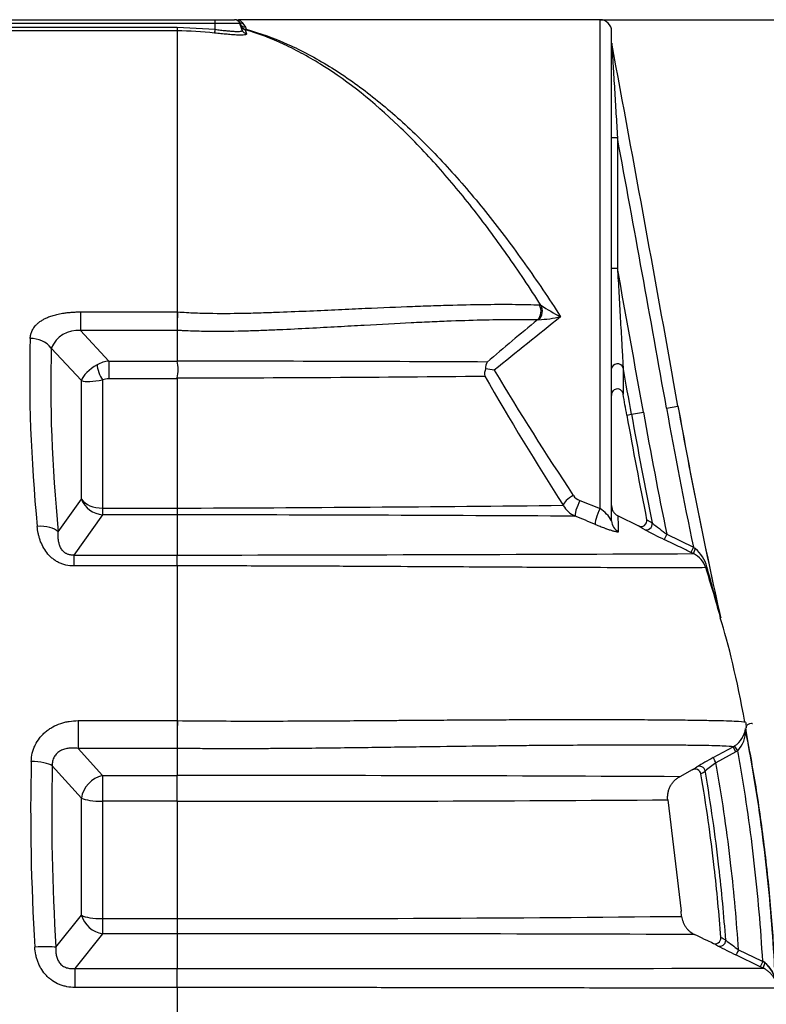
# Model space of a CAD drawing. Units: millimetres. Extents: x 0 to 12601, y 0 to 8911.
# Drawn here: x 4235 to 4878, y 6510 to 7358 of the extents above; entities that cross this region are included whole.
import ezdxf
from ezdxf.enums import TextEntityAlignment as Align

# ---------------------------------------------------------------- set-up
doc = ezdxf.new("R2010")
doc.units = ezdxf.units.MM
doc.header["$LTSCALE"] = 30.003
doc.layers.add('Default', color=7, linetype='Continuous')
doc.layers.add('DV1_0', color=7, linetype='Continuous')
doc.styles.add('SEACAD_Arial', font='arial.ttf')
doc.dimstyles.new('ISO', dxfattribs={"dimtxt": 105.0105, "dimasz": 105.0105, "dimexe": 52.50525, "dimexo": 0, "dimgap": 26.252625, "dimtad": 1, "dimdec": 0, "dimrnd": 10, "dimtxsty": 'SEACAD_Arial', "dimblk1": '_SE_FILLED', "dimblk2": '_SE_FILLED', "dimsah": 1, "dimcen": 52.50525, "dimadec": 0, "dimazin": 0, "dimtfac": 0.5, "dimtdec": 4, "dimtmove": 0, "dimatfit": 3, "dimfxl": 1, "dimarcsym": 0})

# ---------------------------------------------------------------- blocks, each defined once
blk = doc.blocks.new('SE4')
at = {"layer": 'DV1_0', "color": 7, "linetype": 'Continuous'}
for p, q in [((4193.23, 7357.84), (4403.23, 7357.84)), ((4403.23, 7354.55), (4193.23, 7354.55)), ((4403.23, 7357.84), (4419.73, 7357.84)), ((4403.23, 7354.55), (4403.23, 7357.84)), ((4424.43, 7354.55), (4403.23, 7354.55)), ((4403.23, 7349.54), (4403.23, 7354.55)), ((4734.44, 7357.84), (4423.23, 7357.84)), ((4426.5, 7348.86), (4424.43, 7354.55)), ((4427.1, 7354.66), (4429.13, 7351.37)), ((4734.44, 6936.77), (4734.44, 7357.84)), ((4193.23, 7351.44), (4370.42, 7351.44)), ((4370.42, 7348.21), (4193.23, 7348.21)), ((4370.42, 7351.44), (4403.23, 7349.54)), ((4370.42, 7351.44), (4370.42, 7348.21)), ((4370.42, 7348.21), (4370.42, 7106.15)), ((4429.79, 7349.58), (4428.95, 7349.2)), ((4428.95, 7349.2), (4430.21, 7345.7)), ((4429.13, 7351.37), (4429.79, 7349.58)), ((4744.44, 6926.1), (4744.44, 7347.84)), ((4744.44, 7256.25), (4749.44, 7256.25)), ((4749.44, 7256.25), (4749.44, 7143.95)), ((4744.44, 7143.95), (4749.44, 7143.95)), ((4682.13, 7112.23), (4683.64, 7111.83)), ((4287.28, 7106.15), (4370.42, 7106.15)), ((4287.28, 7106.15), (4287.28, 7090.24)), ((4370.42, 7106.15), (4370.88, 7106.15)), ((4370.42, 7106.15), (4370.42, 7093.77)), ((4681.68, 7099.41), (4680.51, 7099.25)), ((4370.42, 7090.24), (4287.28, 7090.24)), ((4287.28, 7090.24), (4311.74, 7063.88)), ((4370.42, 7090.25), (4370.42, 7090.25)), ((4370.42, 7090.25), (4370.42, 7090.24)), ((4370.42, 7090.24), (4370.42, 7063.88)), ((4288, 7046.95), (4262.09, 7074.89)), ((4311.74, 7063.88), (4370.42, 7063.88)), ((4311.74, 7063.88), (4311.74, 7048.59)), ((4370.42, 7063.88), (4370.43, 7063.72)), ((4754.32, 7058.33), (4754.32, 7035.23)), ((4288, 6944.77), (4288, 7046.95)), ((4306.13, 7047.57), (4306.13, 6937.17)), ((4370.42, 7048.59), (4311.74, 7048.59)), ((4370.52, 7049.39), (4370.42, 7048.59)), ((4370.42, 7048.59), (4370.42, 6937.18)), ((4791.69, 7023.35), (4801.54, 7025.11)), ((4801.83, 7025.16), (4801.54, 7025.11)), ((4757.53, 7017.26), (4761.54, 7017.97)), ((4761.54, 7017.97), (4771.79, 7019.8)), ((4268.05, 6916.73), (4288, 6944.77)), ((4306.13, 6937.17), (4370.42, 6937.17)), ((4306.13, 6937.17), (4306.13, 6931.43)), ((4370.42, 6937.17), (4370.42, 6937.18)), ((4717.1, 6943.65), (4734.44, 6936.77)), ((4306.13, 6931.43), (4281.42, 6896.71)), ((4370.42, 6931.43), (4306.13, 6931.43)), ((4370.42, 6931.42), (4370.42, 6931.43)), ((4370.42, 6931.42), (4370.42, 6896.71)), ((4750.02, 6930.41), (4767.45, 6921.81)), ((4774.61, 6927.22), (4779.33, 6924.42)), ((4791.94, 6914.67), (4789.76, 6910.17)), ((4791.94, 6914.67), (4814.88, 6903.55)), ((4814.88, 6903.55), (4812.7, 6899.05)), ((4814.88, 6903.55), (4816.48, 6902.33)), ((4281.42, 6896.71), (4370.42, 6896.71)), ((4281.42, 6896.71), (4281.42, 6887.35)), ((4370.42, 6887.35), (4370.42, 6896.71)), ((4814.94, 6897.97), (4812.7, 6899.05)), ((4370.42, 6887.35), (4281.42, 6887.35)), ((4370.42, 6887.35), (4370.42, 6754.13)), ((4370.42, 6887.35), (4370.42, 6887.35)), ((4285.08, 6754.13), (4370.42, 6754.13)), ((4285.08, 6754.13), (4285.08, 6730.18)), ((4370.42, 6754.13), (4370.65, 6754.13)), ((4370.42, 6754.13), (4370.42, 6730.18)), ((4859.74, 6747.32), (4860.02, 6747.09)), ((4860.02, 6747.09), (4860.05, 6747.06)), ((4860.14, 6747.06), (4860.14, 6747.24)), ((4370.42, 6730.18), (4285.08, 6730.18)), ((4285.08, 6730.18), (4306.13, 6706.91)), ((4370.42, 6730.18), (4370.42, 6706.91)), ((4831.9, 6722.29), (4849.01, 6731.63)), ((4851.4, 6727.24), (4834.29, 6717.9)), ((4849.01, 6731.63), (4850.27, 6732.38)), ((4851.4, 6727.24), (4849.01, 6731.63)), ((4852.98, 6728.18), (4850.27, 6732.38)), ((4852.98, 6728.18), (4851.4, 6727.24)), ((4288, 6687.5), (4262.95, 6715.2)), ((4813.92, 6711.79), (4803.07, 6705.87)), ((4306.13, 6706.91), (4370.42, 6706.91)), ((4306.13, 6706.91), (4306.13, 6684.7)), ((4370.42, 6706.91), (4370.42, 6706.91)), ((4288, 6586.47), (4288, 6687.5)), ((4370.42, 6684.7), (4306.13, 6684.7)), ((4306.13, 6684.7), (4306.13, 6583.67)), ((4370.42, 6684.7), (4370.42, 6684.7)), ((4370.42, 6684.7), (4370.42, 6583.67)), ((4792.79, 6685.96), (4804.19, 6589.99)), ((4266.03, 6558.93), (4288, 6586.47)), ((4306.13, 6583.67), (4370.42, 6583.67)), ((4306.13, 6583.67), (4306.13, 6570.61)), ((4306.13, 6570.61), (4282.34, 6540.79)), ((4370.42, 6570.61), (4306.13, 6570.61)), ((4370.42, 6570.61), (4370.42, 6540.79)), ((4853.66, 6556.87), (4873.5, 6547.25)), ((4872.36, 6542.25), (4851.48, 6552.37)), ((4874.54, 6546.74), (4872.36, 6542.25)), ((4873.5, 6547.25), (4874.53, 6546.92)), ((4874.54, 6546.74), (4874.57, 6546.81)), ((4876.45, 6545.5), (4874.57, 6546.81)), ((4282.34, 6540.79), (4370.42, 6540.79)), ((4282.34, 6540.79), (4282.34, 6524.36)), ((4370.42, 6524.36), (4370.42, 6540.79)), ((4875.1, 6540.92), (4872.36, 6542.25)), ((4370.42, 6524.36), (4282.34, 6524.36)), ((4370.42, 6524.36), (4370.42, 6495.94))]:
    blk.add_line(p, q, dxfattribs=at)
for centre, radius, start, end in [((4419.73, 7352.84), 5, 20, 90), ((4734.44, 7347.84), 10, 0, 90), ((4370.39, 7068.32), 279.88, 83.37212, 89.99479), ((-35145.64, -101.37), 40577.87, 10.11501, 10.563505), ((-35145.64, -101.37), 40567.87, 10.11501, 10.449316), ((-35145.64, -101.37), 40547.65, 10.11501, 10.293259), ((4803.27, 7297.85), 221.17, 237.25278, 242.32579), ((4642.52, 7089.81), 272.13, 176.55757, 179.16691), ((8800.77, 2137.98), 6449.09, 129.709073, 130.210524), ((9132.88, 1547.98), 7105.81, 128.59131, 129.182624), ((4674.99, 7219.1), 119.87, 273.19713, 282.3138), ((4284.99, 7065.65), 24.7, 84.68101, 158.03024), ((4467.91, 7092.01), 97.51, 178.96509, 181.03292), ((4244.74, 7061.03), 22.2, 38.61818, 92.01066), ((4353.35, -49108.53), 56172.25, 89.710421, 89.982573), ((4338.02, 7056.35), 33.24, 347.90532, 12.80389), ((4647.22, 7052.59), 12.17, 157.80133, 187.82986), ((4645.77, 7058.05), 9.86, 149.82912, 184.97872), ((4575.04, 6667.11), 394.81, 80.01798, 81.12467), ((6718.41, 8289.94), 2414.15, 210.74055, 213.76536), ((-35145.64, -101.37), 40537.24, 10.11501, 10.172954), ((4361.99, 31097.77), 24048.39, 270.020328, 270.650849), ((6798.78, 8289.55), 2493.07, 209.78993, 212.78507), ((-35145.64, -101.37), 40533.17, 10.11501, 10.140814), ((8889.66, 7754.42), 4162.67, 190.11501, 191.79465), ((8889.66, 7754.42), 4152.67, 190.11501, 192.67916), ((8889.66, 7754.42), 4197.37, 190.11501, 191.36597), ((8889.66, 7754.42), 4193.29, 190.11501, 191.41616), ((8889.66, 7754.42), 4182.88, 190.11501, 191.58131), ((4721.53, 6954.92), 12.1, 213.86872, 248.55313), ((4414.65, 6934.29), 44.33, 176.2829, 183.70644), ((4195.94, 54208.68), 47271.82, 270.211472, 270.614393), ((4721.87, 6950.24), 21.82, 209.26993, 246.4786), ((4719.15, 6912.42), 28.75, 28.40309, 57.87261), ((4259.44, -75028.53), 81960.03, 89.6828141, 89.922419), ((272.58, -3897.89), 11703.29, 67.609943, 67.701616), ((4464.07, 6915.17), 286.36, 0.36266, 3.05069), ((4769.72, 6926.25), 4.99, 242.89745, 11.21326), ((4705.04, 6810.99), 127.19, 58.08394, 60.61569), ((5003.77, 7201.48), 356.55, 230.98932, 233.55106), ((4971.67, 7294.12), 424.86, 242.01144, 244.64896), ((4146.69, 165145.2), 158248.65, 270.0810044, 270.2419506), ((4806.23, 6879.71), 20.23, 17.90619, 64.49385), ((4796.99, 6878.98), 30.41, 14.51098, 50.15697), ((3461.11, 6457.24), 1430.13, 15.63741, 17.44305), ((2338.99, 6189.72), 2583.22, 14.64746, 15.65066), ((4843.13, 6844.04), 5, 192.69565, 195.25735), ((4843.38, 6844.32), 5, 192.65681, 195.24075), ((9164.23, 6695.66), 4793.94, 179.30124, 179.58746), ((4838.9, 6750.05), 21.02, 302.75907, 352.51482), ((4835.29, 6745.17), 24.53, 316.15478, 1.74288), ((4994.35, 6418.56), 344.45, 118.14035, 120.85284), ((4951.24, 6556.68), 199.17, 125.9564, 129.33861), ((4779.94, 6768.12), 65.78, 301.09394, 305.03337), ((4816.34, 6707.42), 5, 10.06282, 119.03237), ((4787.23, 6764.39), 65.62, 301.24594, 305.12071), ((4373.74, -82140.09), 88847, 89.7231346, 90.0021463), ((2215.55, 6695.81), 2154.89, 359.70471, 0.29529), ((4432.19, 56744.74), 50060.08, 269.929302, 270.412731), ((4425.67, 43332.9), 36749.27, 269.913851, 270.59097), ((4423.11, -107309.15), 113879.77, 89.8024002, 90.0265107), ((4833.44, 6566.98), 5, 243.56304, 3.89564), ((4802.05, 6492.46), 83.23, 60.79101, 64.08607), ((5139.63, 6949.77), 485.96, 232.33138, 233.95154), ((5096.3, 7067.1), 569.98, 242.28476, 242.30074), ((4795.04, 6487.55), 83.23, 61.33361, 64.1302), ((4795.04, 6487.55), 83.23, 60.88058, 61.33361), ((5168.99, 7213.74), 733.63, 242.96636, 244.3554), ((4867.96, 6532.19), 16.05, 65.6695, 69.81041), ((4861.33, 6526.28), 24.5, 11.03077, 57.397), ((4565.38, 228822.16), 222281.45, 269.9497451, 270.0798333), ((4859.62, 6525.19), 26.37, 12.4509, 50.34554)]:
    blk.add_arc(centre, radius, start, end, dxfattribs=at)
for centre, major_axis, ratio, start_param, end_param in [((4427.1, 7359.6), (-3.68, -3.38), 0.980058, 0, 0.837622), ((4429.13, 7356.26), (-4.7, -1.71), 0.974851, 0, 1.229837), ((4429.79, 7354.44), (-4.7, -1.71), 0.967958, 0, 1.232067), ((4429.92, 7354.09), (-4.7, -1.71), 0.995788, 0, 1.027889), ((4403.23, 7351.25), (-0.58, -4.97), 0.041885, 0.146734, 1.224152), ((4431.2, 7350.57), (-4.7, -1.71), 0.990988, 0, 1.025164), ((4674.19, 7106.71), (0.29, 10), 0.951715, 3.898748, 5.325405), ((4675.67, 7106.32), (4.01, 9.16), 0.899403, 4.309722, 5.681925), ((4653.81, 6457.84), (-300.93, 895.1), 0.311673, 0.698148, 0.925211), ((4671.94, 6463.4), (-302.26, 874.76), 0.317269, 0.693358, 0.920422), ((4310.79, 7047.49), (-19.34, -7.17), 0.769361, 4.387638, 4.909733), ((4306.13, 7052.52), (-17.88, -9.95), 0.456175, 4.712343, 5.846807), ((4306.13, 7054.15), (3.58, -9.34), 0.298834, 3.831009, 5.374636), ((4749.44, 7057.45), (-5, 0), 0.80117, 3.36193, 6.283185), ((4306.13, 7052.52), (-19.98, -4.07), 0.238252, 0.387852, 1.522316), ((4310.79, 7040.91), (11, 1.26), 0.68926, 1.406369, 1.928463), ((4711.48, 6944.05), (-8.43, -5.38), 0.356776, 4.488627, 6.034286), ((4306.13, 6950.34), (-20, 0), 0.658505, 0.436332, 1.570796), ((4306.13, 6950.34), (16.29, -11.6), 0.921063, 4.097346, 5.292679), ((4717.1, 6939.37), (3.79, 9.25), 0.176855, 1.163392, 3.038491), ((4734.44, 6932.25), (3.81, 9.25), 0.18939, 1.139644, 3.043131), ((4249.92, 6911.17), (19.91, 1.91), 0.51341, 0.379686, 1.521476), ((4754.44, 6926.1), (10, 0), 0.99568, 3.141593, 4.29834), ((4774.47, 6923.44), (2.64, 4.24), 0.983948, 3.247142, 5.460588), ((4817.12, 6902.47), (-2.17, -4.5), 0.104477, 4.792634, 6.26762), ((4830.25, 6887.42), (-4.77, -1.5), 0.117371, 5.601942, 6.25573), ((4864.72, 6746.87), (-1.43, -4.79), 0.999746, 4.91267, 5.193667), ((4654.67, 6457.84), (-123.07, 898.4), 0.435731, 1.216814, 1.398394), ((4244.82, 6713.15), (-19.99, 0.48), 0.290055, 3.584333, 4.719366), ((4672.8, 6459.89), (-124.38, 878.26), 0.445253, 1.213458, 1.395037), ((4820.1, 6709.87), (2.87, -4.1), 0.989544, 1.135721, 3.028988), ((4306.13, 6689.55), (14.83, 13.42), 0.792022, 0.949193, 2.405241), ((4306.13, 6689.55), (-20, 0), 0.242536, 0.436332, 1.570796), ((4306.13, 6588.52), (-15.64, 12.47), 0.84404, 0.870304, 2.163354), ((4306.13, 6588.52), (-20, 0), 0.242536, 0.436332, 1.570796), ((4837.72, 6564.76), (2.43, 4.37), 0.987811, 3.198629, 5.285431), ((4247.9, 6556.88), (19.96, 1.23), 0.112333, 0.425319, 1.563848), ((4877.28, 6545.42), (-2.17, -4.5), 0.155879, 4.769766, 6.270033)]:
    blk.add_ellipse(centre, major_axis=major_axis, ratio=ratio, start_param=start_param, end_param=end_param, dxfattribs=at)
for points, knots in [([(4423.41, 7356.22), (4423.17, 7356.48), (4423.01, 7356.72), (4422.81, 7357.12), (4422.77, 7357.29), (4422.77, 7357.7), (4422.95, 7357.84), (4423.23, 7357.84)], [0, 0, 0, 0, 0.25, 0.25, 0.5, 0.5, 1, 1, 1, 1]), ([(4423.23, 7357.84), (4423.33, 7357.84), (4423.44, 7357.82), (4423.66, 7357.75), (4423.77, 7357.7), (4424.15, 7357.5), (4424.42, 7357.3), (4425.05, 7356.77), (4425.39, 7356.44), (4426.17, 7355.64), (4426.6, 7355.18), (4427.1, 7354.66)], [0, 0, 0, 0, 0.125, 0.125, 0.25, 0.25, 0.5, 0.5, 0.75, 0.75, 1, 1, 1, 1]), ([(4430.21, 7345.7), (4430.3, 7345.47), (4430.19, 7345.27), (4429.75, 7345.02), (4429.56, 7344.95), (4429.2, 7344.85), (4429.07, 7344.82), (4428.78, 7344.77), (4428.63, 7344.74), (4427.8, 7344.63), (4426.97, 7344.58), (4425.72, 7344.55), (4425.46, 7344.55), (4424.92, 7344.55), (4424.64, 7344.55), (4423.77, 7344.56), (4423.16, 7344.58), (4421.87, 7344.63), (4421.19, 7344.66), (4419.77, 7344.74), (4419.02, 7344.79), (4416.72, 7344.94), (4415.1, 7345.08), (4412.98, 7345.27), (4412.55, 7345.3), (4411.68, 7345.39), (4411.23, 7345.43), (4409.91, 7345.56), (4409.02, 7345.65), (4406.34, 7345.92), (4404.53, 7346.12), (4402.7, 7346.34)], [0, 0, 0, 0, 0.125, 0.125, 0.1875, 0.1875, 0.21875, 0.21875, 0.25, 0.25, 0.375, 0.375, 0.40625, 0.40625, 0.4375, 0.4375, 0.5, 0.5, 0.5625, 0.5625, 0.625, 0.625, 0.75, 0.75, 0.78125, 0.78125, 0.8125, 0.8125, 0.875, 0.875, 1, 1, 1, 1]), ([(4403.23, 7349.54), (4404.78, 7349.33), (4406.3, 7349.13), (4408.56, 7348.84), (4409.31, 7348.75), (4410.43, 7348.62), (4410.8, 7348.58), (4411.54, 7348.5), (4411.9, 7348.46), (4413.7, 7348.26), (4415.07, 7348.13), (4417.03, 7347.96), (4417.67, 7347.91), (4418.88, 7347.83), (4419.45, 7347.8), (4420.55, 7347.75), (4421.07, 7347.73), (4421.81, 7347.72), (4422.05, 7347.71), (4422.51, 7347.71), (4422.73, 7347.71), (4423.8, 7347.73), (4424.51, 7347.79), (4425.2, 7347.9), (4425.33, 7347.92), (4425.58, 7347.98), (4425.69, 7348.01), (4425.99, 7348.1), (4426.15, 7348.18), (4426.51, 7348.42), (4426.59, 7348.62), (4426.5, 7348.86)], [0, 0, 0, 0, 0.125, 0.125, 0.1875, 0.1875, 0.21875, 0.21875, 0.25, 0.25, 0.375, 0.375, 0.4375, 0.4375, 0.5, 0.5, 0.5625, 0.5625, 0.59375, 0.59375, 0.625, 0.625, 0.75, 0.75, 0.78125, 0.78125, 0.8125, 0.8125, 0.875, 0.875, 1, 1, 1, 1]), ([(4683.64, 7111.83), (4678.85, 7119.32), (4674.02, 7126.72), (4664.24, 7141.33), (4659.3, 7148.53), (4644.43, 7169.65), (4634.4, 7183.17), (4614.01, 7209.08), (4603.65, 7221.47), (4587.79, 7239.17), (4582.45, 7244.92), (4571.78, 7255.99), (4566.43, 7261.31), (4539.66, 7286.93), (4518.07, 7304.2), (4490.37, 7321.68), (4484.8, 7324.97), (4473.67, 7331.06), (4468.1, 7333.88), (4451.38, 7341.63), (4440.21, 7345.88), (4428.95, 7349.2)], [0, 0, 0, 0, 0.0625, 0.0625, 0.125, 0.125, 0.25, 0.25, 0.375, 0.375, 0.4375, 0.4375, 0.5, 0.5, 0.75, 0.75, 0.8125, 0.8125, 0.875, 0.875, 1, 1, 1, 1]), ([(4429.79, 7349.58), (4441.85, 7346.23), (4453.82, 7341.89), (4471.71, 7333.9), (4477.66, 7330.99), (4489.56, 7324.68), (4495.52, 7321.27), (4513.27, 7310.37), (4524.93, 7302.23), (4548.06, 7284.22), (4559.52, 7274.36), (4576.63, 7258.26), (4582.32, 7252.67), (4593.69, 7241.06), (4599.34, 7235.06), (4616.12, 7216.58), (4627.08, 7203.63), (4648.64, 7176.53), (4659.25, 7162.38), (4674.98, 7140.23), (4680.19, 7132.7), (4690.46, 7117.49), (4695.53, 7109.78), (4700.56, 7101.98)], [0, 0, 0, 0, 0.125, 0.125, 0.1875, 0.1875, 0.25, 0.25, 0.375, 0.375, 0.5, 0.5, 0.5625, 0.5625, 0.625, 0.625, 0.75, 0.75, 0.875, 0.875, 0.9375, 0.9375, 1, 1, 1, 1]), ([(4744.53, 7337.58), (4744.53, 7337.55), (4744.54, 7337.46), (4744.55, 7337.22), (4744.56, 7337.07), (4744.58, 7336.75), (4744.59, 7336.58), (4744.61, 7336.23), (4744.62, 7336.05), (4744.66, 7335.49), (4744.68, 7335.09), (4744.73, 7334.3), (4744.75, 7333.9), (4744.83, 7332.69), (4744.88, 7331.86), (4744.98, 7330.2), (4745.03, 7329.36), (4745.18, 7326.84), (4745.28, 7325.14), (4745.49, 7321.74), (4745.59, 7320.04), (4745.9, 7314.9), (4746.11, 7311.47), (4746.53, 7304.59), (4746.74, 7301.15), (4747.36, 7290.81), (4747.78, 7283.9), (4748.61, 7270.08), (4749.03, 7263.17), (4749.44, 7256.25)], [0, 0, 0, 0, 0.007813, 0.007813, 0.015625, 0.015625, 0.023438, 0.023438, 0.03125, 0.03125, 0.046875, 0.046875, 0.0625, 0.0625, 0.09375, 0.09375, 0.125, 0.125, 0.1875, 0.1875, 0.25, 0.25, 0.375, 0.375, 0.5, 0.5, 0.75, 0.75, 1, 1, 1, 1]), ([(4749.44, 7143.95), (4749.86, 7136.73), (4750.27, 7129.51), (4750.89, 7118.68), (4751.09, 7115.07), (4751.51, 7107.86), (4751.71, 7104.26), (4752.12, 7097.06), (4752.33, 7093.47), (4752.73, 7086.29), (4752.94, 7082.71), (4753.24, 7077.34), (4753.34, 7075.56), (4753.55, 7071.99), (4753.65, 7070.21), (4753.8, 7067.56), (4753.85, 7066.68), (4753.95, 7064.93), (4754, 7064.06), (4754.07, 7062.77), (4754.09, 7062.34), (4754.14, 7061.49), (4754.17, 7061.07), (4754.21, 7060.24), (4754.24, 7059.83), (4754.27, 7059.24), (4754.28, 7059.05), (4754.3, 7058.68), (4754.31, 7058.5), (4754.32, 7058.33)], [0, 0, 0, 0, 0.25, 0.25, 0.375, 0.375, 0.5, 0.5, 0.625, 0.625, 0.75, 0.75, 0.8125, 0.8125, 0.875, 0.875, 0.90625, 0.90625, 0.9375, 0.9375, 0.953125, 0.953125, 0.96875, 0.96875, 0.984375, 0.984375, 0.992188, 0.992188, 1, 1, 1, 1]), ([(4370.88, 7106.15), (4375.96, 7105.83), (4381.07, 7105.54), (4391.22, 7105.14), (4396.23, 7105.02), (4411.13, 7104.82), (4420.85, 7104.93), (4435.2, 7105.24), (4439.94, 7105.37), (4449.34, 7105.67), (4453.98, 7105.83), (4467.58, 7106.35), (4476.31, 7106.71), (4493.21, 7107.45), (4501.37, 7107.82), (4517.19, 7108.56), (4524.87, 7108.91), (4546.91, 7109.91), (4560.4, 7110.48), (4579.22, 7111.2), (4585.27, 7111.42), (4596.89, 7111.8), (4602.44, 7111.96), (4618.39, 7112.38), (4628.1, 7112.56), (4645.98, 7112.75), (4654.14, 7112.75), (4669.12, 7112.61), (4675.94, 7112.46), (4682.13, 7112.23)], [0, 0, 0, 0, 0.03125, 0.03125, 0.0625, 0.0625, 0.125, 0.125, 0.15625, 0.15625, 0.1875, 0.1875, 0.25, 0.25, 0.3125, 0.3125, 0.375, 0.375, 0.5, 0.5, 0.5625, 0.5625, 0.625, 0.625, 0.75, 0.75, 0.875, 0.875, 1, 1, 1, 1]), ([(4243.96, 7083.22), (4243.97, 7083.37), (4243.98, 7083.65), (4244.01, 7084.08), (4244.05, 7084.5), (4244.09, 7084.92), (4244.15, 7085.34), (4244.22, 7085.75), (4244.3, 7086.15), (4244.39, 7086.56), (4244.58, 7087.34), (4244.95, 7088.51), (4245.63, 7090.12), (4246.52, 7091.75), (4247.66, 7093.39), (4249.15, 7095.12), (4251.07, 7096.9), (4253.42, 7098.62), (4256.02, 7100.14), (4259.08, 7101.58), (4262.73, 7102.93), (4267.02, 7104.11), (4270.58, 7104.81), (4273.23, 7105.22), (4274.88, 7105.44), (4276.56, 7105.63), (4278.26, 7105.79), (4280.01, 7105.92), (4281.78, 7106.03), (4283.59, 7106.1), (4285.42, 7106.14), (4286.66, 7106.15), (4287.28, 7106.15)], [0, 0, 0, 0, 0.0099, 0.019717, 0.029455, 0.039118, 0.048707, 0.058226, 0.067678, 0.077066, 0.086394, 0.12288, 0.160124, 0.202753, 0.245058, 0.287367, 0.344444, 0.40146, 0.455423, 0.511447, 0.583924, 0.659591, 0.739284, 0.766547, 0.794188, 0.822229, 0.850692, 0.879596, 0.90896, 0.938805, 0.969145, 1, 1, 1, 1]), ([(4680.51, 7099.25), (4674.33, 7099.39), (4667.54, 7099.46), (4652.61, 7099.41), (4644.48, 7099.3), (4626.69, 7098.9), (4617.03, 7098.61), (4601.16, 7098.01), (4595.64, 7097.79), (4584.09, 7097.28), (4578.08, 7097), (4559.36, 7096.08), (4545.95, 7095.36), (4524.04, 7094.15), (4516.41, 7093.72), (4500.67, 7092.85), (4492.56, 7092.4), (4475.74, 7091.53), (4467.05, 7091.09), (4453.5, 7090.47), (4448.89, 7090.28), (4439.52, 7089.92), (4434.79, 7089.76), (4420.46, 7089.36), (4410.72, 7089.19), (4395.73, 7089.3), (4390.66, 7089.4), (4383.07, 7089.64), (4380.53, 7089.74), (4376.73, 7089.91), (4375.47, 7089.97), (4373.57, 7090.07), (4372.94, 7090.11), (4371.68, 7090.18), (4371.03, 7090.21), (4370.42, 7090.25)], [0, 0, 0, 0, 0.125, 0.125, 0.25, 0.25, 0.375, 0.375, 0.4375, 0.4375, 0.5, 0.5, 0.625, 0.625, 0.6875, 0.6875, 0.75, 0.75, 0.8125, 0.8125, 0.84375, 0.84375, 0.875, 0.875, 0.9375, 0.9375, 0.96875, 0.96875, 0.984375, 0.984375, 0.992187, 0.992187, 0.996094, 0.996094, 1, 1, 1, 1]), ([(4744.44, 7033.87), (4744.44, 7035.21), (4744.8, 7036.6), (4745.9, 7038.33), (4746.36, 7038.85), (4747.46, 7039.66), (4748.1, 7039.94), (4749.44, 7040.17), (4750.14, 7040.11), (4751.43, 7039.66), (4752.02, 7039.28), (4753, 7038.33), (4753.39, 7037.76), (4754, 7036.54), (4754.2, 7035.9), (4754.32, 7035.23)], [0, 0, 0, 0, 0.25, 0.25, 0.375, 0.375, 0.5, 0.5, 0.625, 0.625, 0.75, 0.75, 0.875, 0.875, 1, 1, 1, 1]), ([(4744.44, 6939.38), (4744.44, 6939.15), (4744.45, 6938.91), (4744.48, 6938.45), (4744.51, 6938.21), (4744.6, 6937.52), (4744.7, 6937.07), (4744.95, 6936.18), (4745.11, 6935.75), (4745.49, 6934.9), (4745.71, 6934.48), (4746.2, 6933.7), (4746.47, 6933.33), (4747.06, 6932.62), (4747.39, 6932.28), (4748.42, 6931.34), (4749.18, 6930.82), (4750.02, 6930.41)], [0, 0, 0, 0, 0.0625, 0.0625, 0.125, 0.125, 0.25, 0.25, 0.375, 0.375, 0.5, 0.5, 0.625, 0.625, 0.75, 0.75, 1, 1, 1, 1]), ([(4281.42, 6887.35), (4279.08, 6887.35), (4276.79, 6887.61), (4274, 6888.26), (4273.45, 6888.41), (4272.34, 6888.74), (4271.79, 6888.92), (4270.18, 6889.51), (4269.15, 6889.97), (4267.16, 6890.99), (4266.2, 6891.55), (4264.82, 6892.48), (4264.37, 6892.8), (4263.48, 6893.47), (4263.06, 6893.82), (4260.98, 6895.58), (4259.51, 6897.15), (4256.89, 6900.52), (4255.78, 6902.28), (4253.87, 6905.91), (4253.07, 6907.79), (4252.07, 6910.67), (4251.77, 6911.65), (4251.24, 6913.59), (4251.01, 6914.57), (4250.4, 6917.51), (4250.11, 6919.48), (4249.92, 6921.47)], [0, 0, 0, 0, 0.125, 0.125, 0.15625, 0.15625, 0.1875, 0.1875, 0.25, 0.25, 0.3125, 0.3125, 0.34375, 0.34375, 0.375, 0.375, 0.5, 0.5, 0.625, 0.625, 0.75, 0.75, 0.8125, 0.8125, 0.875, 0.875, 1, 1, 1, 1]), ([(4730.48, 6923.12), (4731.17, 6922.83), (4731.86, 6922.55), (4733.21, 6922.01), (4733.87, 6921.75), (4735.81, 6921), (4737.06, 6920.53), (4738.56, 6919.98), (4738.85, 6919.87), (4739.44, 6919.66), (4739.73, 6919.55), (4740.59, 6919.25), (4741.14, 6919.06), (4742.72, 6918.52), (4743.7, 6918.2), (4745.06, 6917.79), (4745.49, 6917.66), (4746.3, 6917.43), (4746.68, 6917.32), (4747.75, 6917.05), (4748.36, 6916.91), (4749.12, 6916.79), (4749.34, 6916.76), (4749.73, 6916.73), (4749.89, 6916.72), (4750.28, 6916.76), (4750.42, 6916.84), (4750.42, 6916.98)], [0, 0, 0, 0, 0.0625, 0.0625, 0.125, 0.125, 0.25, 0.25, 0.28125, 0.28125, 0.3125, 0.3125, 0.375, 0.375, 0.5, 0.5, 0.5625, 0.5625, 0.625, 0.625, 0.75, 0.75, 0.8125, 0.8125, 0.875, 0.875, 1, 1, 1, 1]), ([(4281.42, 6896.71), (4280.7, 6896.67), (4279.97, 6896.67), (4278.88, 6896.78), (4278.52, 6896.83), (4277.79, 6896.97), (4277.43, 6897.05), (4276.73, 6897.26), (4276.38, 6897.38), (4275.73, 6897.65), (4275.41, 6897.8), (4274.81, 6898.12), (4274.52, 6898.29), (4273.96, 6898.66), (4273.69, 6898.86), (4273.18, 6899.26), (4272.94, 6899.48), (4272.49, 6899.91), (4272.27, 6900.13), (4271.67, 6900.81), (4271.31, 6901.27), (4270.67, 6902.23), (4270.39, 6902.72), (4269.88, 6903.71), (4269.66, 6904.21), (4269.07, 6905.71), (4268.78, 6906.71), (4268.45, 6908.22), (4268.35, 6908.72), (4268.2, 6909.73), (4268.13, 6910.24), (4267.98, 6911.75), (4267.94, 6912.76), (4267.93, 6914.75), (4267.97, 6915.74), (4268.05, 6916.73)], [0, 0, 0, 0, 0.0625, 0.0625, 0.09375, 0.09375, 0.125, 0.125, 0.15625, 0.15625, 0.1875, 0.1875, 0.21875, 0.21875, 0.25, 0.25, 0.28125, 0.28125, 0.3125, 0.3125, 0.375, 0.375, 0.4375, 0.4375, 0.5, 0.5, 0.625, 0.625, 0.6875, 0.6875, 0.75, 0.75, 0.875, 0.875, 1, 1, 1, 1]), ([(4812.7, 6899.05), (4809.7, 6900.51), (4806.7, 6901.96), (4803.7, 6903.41), (4799.05, 6905.67), (4794.41, 6907.92), (4789.76, 6910.17)], [0, 0, 0, 0, 0.392206, 0.392206, 0.392206, 1, 1, 1, 1]), ([(4825.48, 6885.93), (4824.35, 6885.88), (4821.49, 6885.84), (4812.23, 6885.78), (4805.83, 6885.77), (4793.32, 6885.77), (4788.66, 6885.77), (4778.29, 6885.78), (4772.61, 6885.79), (4753.99, 6885.83), (4739.52, 6885.88), (4714.03, 6885.98), (4704.9, 6886.02), (4685.18, 6886.11), (4674.55, 6886.16), (4651.8, 6886.28), (4639.63, 6886.34), (4613.81, 6886.49), (4600.13, 6886.56), (4570.99, 6886.73), (4555.52, 6886.82), (4522.31, 6887), (4505, 6887.08), (4468.92, 6887.23), (4450.13, 6887.3), (4425.52, 6887.34), (4420.55, 6887.35), (4410.61, 6887.36), (4405.62, 6887.36), (4395.62, 6887.37), (4390.6, 6887.37), (4383.05, 6887.36), (4380.53, 6887.36), (4376.74, 6887.36), (4374.84, 6887.36), (4372.95, 6887.35), (4371.68, 6887.35), (4371.04, 6887.35), (4370.42, 6887.35)], [0, 0, 0, 0, 0.125, 0.125, 0.25, 0.25, 0.3125, 0.3125, 0.375, 0.375, 0.5, 0.5, 0.5625, 0.5625, 0.625, 0.625, 0.6875, 0.6875, 0.75, 0.75, 0.8125, 0.8125, 0.875, 0.875, 0.9375, 0.9375, 0.953125, 0.953125, 0.96875, 0.96875, 0.984375, 0.984375, 0.992188, 0.992188, 0.996094, 0.998047, 0.998047, 1, 1, 1, 1]), ([(4244.82, 6718.95), (4244.88, 6721.39), (4245.19, 6723.79), (4246.02, 6727.31), (4246.37, 6728.47), (4246.98, 6730.19), (4247.2, 6730.76), (4247.67, 6731.89), (4247.92, 6732.44), (4249.24, 6735.17), (4250.53, 6737.23), (4252.8, 6740.13), (4253.61, 6741.07), (4255.33, 6742.84), (4256.23, 6743.68), (4258.11, 6745.26), (4259.09, 6746.01), (4260.63, 6747.07), (4261.15, 6747.41), (4262.22, 6748.07), (4262.76, 6748.39), (4265.5, 6749.91), (4267.79, 6750.91), (4271.35, 6752.12), (4272.56, 6752.47), (4275.03, 6753.08), (4276.27, 6753.33), (4280.01, 6753.93), (4282.53, 6754.13), (4285.08, 6754.13)], [0, 0, 0, 0, 0.125, 0.125, 0.1875, 0.1875, 0.21875, 0.21875, 0.25, 0.25, 0.375, 0.375, 0.4375, 0.4375, 0.5, 0.5, 0.5625, 0.5625, 0.59375, 0.59375, 0.625, 0.625, 0.75, 0.75, 0.8125, 0.8125, 0.875, 0.875, 1, 1, 1, 1]), ([(4370.65, 6754.13), (4393.28, 6753.89), (4415.49, 6753.8), (4448.24, 6753.8), (4459.12, 6753.82), (4480.21, 6753.89), (4490.47, 6753.94), (4520.52, 6754.11), (4539.55, 6754.25), (4562.28, 6754.42), (4566.78, 6754.45), (4575.62, 6754.51), (4579.96, 6754.54), (4592.75, 6754.63), (4600.99, 6754.69), (4624.88, 6754.84), (4639.75, 6754.92), (4660.74, 6755.01), (4667.51, 6755.04), (4680.65, 6755.08), (4687.02, 6755.1), (4705.38, 6755.13), (4716.69, 6755.13), (4737.74, 6755.11), (4747.47, 6755.09), (4765.56, 6755.03), (4773.91, 6754.99), (4789.36, 6754.88), (4796.46, 6754.82), (4809.46, 6754.69), (4815.36, 6754.61), (4825.97, 6754.45), (4830.69, 6754.36), (4839.04, 6754.18), (4842.67, 6754.07), (4848.88, 6753.86), (4851.46, 6753.74), (4857.65, 6753.38), (4859.72, 6753.11), (4859.78, 6752.82)], [0, 0, 0, 0, 0.0625, 0.0625, 0.09375, 0.09375, 0.125, 0.125, 0.1875, 0.1875, 0.203125, 0.203125, 0.21875, 0.21875, 0.25, 0.25, 0.3125, 0.3125, 0.34375, 0.34375, 0.375, 0.375, 0.4375, 0.4375, 0.5, 0.5, 0.5625, 0.5625, 0.625, 0.625, 0.6875, 0.6875, 0.75, 0.75, 0.8125, 0.8125, 0.875, 0.875, 1, 1, 1, 1]), ([(4859.78, 6752.82), (4859.85, 6752.43), (4859.92, 6752.03), (4860.03, 6751.24), (4860.07, 6750.84), (4860.17, 6749.66), (4860.18, 6748.86), (4860.15, 6748.07)], [0, 0, 0, 0, 0.25, 0.25, 0.5, 0.5, 1, 1, 1, 1]), ([(4860.18, 6748.2), (4860.18, 6748.17), (4860.18, 6747.99), (4860.41, 6749.21), (4860.99, 6750.07), (4862.12, 6751.28), (4864.25, 6751.95), (4865.37, 6751.83), (4865.66, 6751.78), (4865.73, 6751.77), (4865.76, 6751.76), (4865.77, 6751.76), (4865.77, 6751.76), (4865.77, 6751.76), (4865.77, 6751.76), (4865.77, 6751.76), (4865.77, 6751.76)], [0, 0, 0, 0, 0.0559981, 0.3286654, 0.4775533, 0.596133, 0.7303222, 0.7683914, 0.7776515, 0.7799962, 0.7811743, 0.7817641, 0.7819116, 0.7819486, 0.781967, 0.7819671, 0.7819671, 0.7819671, 0.7819671]), ([(4885.37, 6530.97), (4885.13, 6536.23), (4884.85, 6541.47), (4882.89, 6575.79), (4880.44, 6604.39), (4873.99, 6660.93), (4869.99, 6688.87), (4863.5, 6726.4), (4861.71, 6736.17), (4859.81, 6745.92)], [0, 0, 0, 0, 0.070982, 0.070982, 0.465833, 0.465833, 0.860683, 0.860683, 1, 1, 1, 1]), ([(4885.38, 6530.79), (4885.13, 6536.11), (4884.86, 6541.41), (4882.89, 6575.79), (4880.44, 6604.39), (4873.99, 6660.93), (4869.99, 6688.87), (4863.53, 6726.22), (4861.77, 6735.81), (4859.92, 6745.38)], [0, 0, 0, 0, 0.071899, 0.071899, 0.467454, 0.467454, 0.863008, 0.863008, 1, 1, 1, 1]), ([(4885.66, 6530.79), (4884.56, 6550.75), (4882.61, 6584.6), (4877.01, 6639.77), (4869.61, 6694.1), (4863.65, 6726.73), (4860.13, 6745.71)], [0, 0, 0, 0, 0.251675, 0.505611, 0.756974, 1, 1, 1, 1]), ([(4285.08, 6730.18), (4283.78, 6730.39), (4282.49, 6730.52), (4280.54, 6730.58), (4279.9, 6730.58), (4278.6, 6730.53), (4277.96, 6730.48), (4276.04, 6730.26), (4274.79, 6730.01), (4272.95, 6729.47), (4272.35, 6729.26), (4271.16, 6728.77), (4270.59, 6728.5), (4268.92, 6727.58), (4267.89, 6726.85), (4266.49, 6725.5), (4266.06, 6725.02), (4265.27, 6724), (4264.91, 6723.46), (4264.28, 6722.33), (4264.01, 6721.73), (4263.55, 6720.49), (4263.37, 6719.84), (4262.96, 6717.89), (4262.87, 6716.56), (4262.95, 6715.2)], [0, 0, 0, 0, 0.125, 0.125, 0.1875, 0.1875, 0.25, 0.25, 0.375, 0.375, 0.4375, 0.4375, 0.5, 0.5, 0.625, 0.625, 0.6875, 0.6875, 0.75, 0.75, 0.8125, 0.8125, 0.875, 0.875, 1, 1, 1, 1]), ([(4849.01, 6731.63), (4847.67, 6731.88), (4844.53, 6732.11), (4834.59, 6732.49), (4827.79, 6732.65), (4814.58, 6732.83), (4809.67, 6732.88), (4801.5, 6732.95), (4798.64, 6732.96), (4792.64, 6733), (4789.5, 6733.01), (4773.1, 6733.07), (4757.85, 6733.07), (4731.12, 6732.98), (4721.57, 6732.94), (4700.98, 6732.81), (4689.95, 6732.74), (4672.09, 6732.58), (4665.94, 6732.52), (4653.26, 6732.39), (4646.73, 6732.31), (4626.52, 6732.08), (4612.23, 6731.9), (4589.3, 6731.6), (4581.41, 6731.49), (4565.07, 6731.27), (4556.59, 6731.15), (4530.62, 6730.8), (4512.52, 6730.56), (4483.97, 6730.26), (4474.21, 6730.17), (4459.19, 6730.05), (4454.11, 6730.02), (4443.86, 6729.97), (4438.71, 6729.95), (4423.2, 6729.91), (4412.78, 6729.91), (4397, 6729.97), (4391.71, 6730), (4383.75, 6730.06), (4381.1, 6730.08), (4377.1, 6730.11), (4375.1, 6730.13), (4373.09, 6730.15), (4371.75, 6730.17), (4371.07, 6730.17), (4370.42, 6730.18)], [0, 0, 0, 0, 0.125, 0.125, 0.25, 0.25, 0.3125, 0.3125, 0.34375, 0.34375, 0.375, 0.375, 0.5, 0.5, 0.5625, 0.5625, 0.625, 0.625, 0.65625, 0.65625, 0.6875, 0.6875, 0.75, 0.75, 0.78125, 0.78125, 0.8125, 0.8125, 0.875, 0.875, 0.90625, 0.90625, 0.921875, 0.921875, 0.9375, 0.9375, 0.96875, 0.96875, 0.984375, 0.984375, 0.992188, 0.992188, 0.996094, 0.998047, 0.998047, 1, 1, 1, 1]), ([(4874.53, 6546.92), (4872.88, 6575.54), (4870.45, 6603.7), (4864.08, 6659.61), (4860.11, 6687.36), (4854.58, 6719.34), (4853.79, 6723.76), (4852.98, 6728.18)], [0, 0, 0, 0, 0.460546, 0.460546, 0.92531, 0.92531, 1, 1, 1, 1]), ([(4834.29, 6717.9), (4833.98, 6718.47), (4833.67, 6719.03), (4833.1, 6720.08), (4832.84, 6720.57), (4832.4, 6721.38), (4832.22, 6721.7), (4831.97, 6722.15), (4831.9, 6722.28), (4831.9, 6722.29)], [0, 0, 0, 0, 0.25, 0.25, 0.5, 0.5, 0.75, 0.75, 1, 1, 1, 1]), ([(4853.66, 6556.87), (4852.07, 6581.3), (4849.91, 6605.39), (4844.03, 6656.93), (4840.12, 6684.3), (4835.05, 6713.61), (4834.67, 6715.76), (4834.29, 6717.9)], [0, 0, 0, 0, 0.443721, 0.443721, 0.95926, 0.95926, 1, 1, 1, 1]), ([(4838.42, 6567.32), (4836.95, 6587.63), (4835.07, 6607.7), (4829.7, 6654.78), (4825.87, 6681.64), (4821.27, 6708.29)], [0, 0, 0, 0, 0.422522, 0.422522, 1, 1, 1, 1]), ([(4842.67, 6565.11), (4841.16, 6586.32), (4839.22, 6607.28), (4833.71, 6655.56), (4829.83, 6682.73), (4825.1, 6710.03), (4825.04, 6710.38), (4824.99, 6710.72)], [0, 0, 0, 0, 0.427122, 0.427122, 0.992798, 0.992798, 1, 1, 1, 1]), ([(4792.79, 6685.96), (4792.67, 6686.95), (4792.63, 6687.95), (4792.68, 6689.44), (4792.71, 6689.94), (4792.82, 6690.93), (4792.89, 6691.42), (4793.15, 6692.88), (4793.4, 6693.83), (4793.88, 6695.24), (4794.06, 6695.7), (4794.45, 6696.62), (4794.66, 6697.07), (4795.34, 6698.39), (4795.86, 6699.23), (4796.73, 6700.43), (4797.03, 6700.82), (4797.67, 6701.58), (4798.01, 6701.95), (4799.05, 6703.01), (4799.79, 6703.67), (4801.36, 6704.86), (4802.19, 6705.4), (4803.07, 6705.87)], [0, 0, 0, 0, 0.125, 0.125, 0.1875, 0.1875, 0.25, 0.25, 0.375, 0.375, 0.4375, 0.4375, 0.5, 0.5, 0.625, 0.625, 0.6875, 0.6875, 0.75, 0.75, 0.875, 0.875, 1, 1, 1, 1]), ([(4370.42, 6583.67), (4370.42, 6582.97), (4370.42, 6582.28), (4370.42, 6580.92), (4370.42, 6580.25), (4370.42, 6578.31), (4370.42, 6577.1), (4370.42, 6575.7), (4370.42, 6575.43), (4370.42, 6574.89), (4370.42, 6574.63), (4370.42, 6573.86), (4370.42, 6573.38), (4370.42, 6572.03), (4370.42, 6571.26), (4370.42, 6570.61)], [0, 0, 0, 0, 0.125, 0.125, 0.25, 0.25, 0.5, 0.5, 0.5625, 0.5625, 0.625, 0.625, 0.75, 0.75, 1, 1, 1, 1]), ([(4804.71, 6585.59), (4804.91, 6583.92), (4805.31, 6582.3), (4806.06, 6580.35), (4806.23, 6579.97), (4806.58, 6579.21), (4806.76, 6578.83), (4807.36, 6577.72), (4807.8, 6577.02), (4808.76, 6575.67), (4809.29, 6575.02), (4810.14, 6574.09), (4810.43, 6573.79), (4811.04, 6573.21), (4811.35, 6572.93), (4812.94, 6571.59), (4814.34, 6570.68), (4815.85, 6569.95)], [0, 0, 0, 0, 0.25, 0.25, 0.3125, 0.3125, 0.375, 0.375, 0.5, 0.5, 0.625, 0.625, 0.6875, 0.6875, 0.75, 0.75, 1, 1, 1, 1]), ([(4282.34, 6524.36), (4280.05, 6524.36), (4277.8, 6524.56), (4274.47, 6525.19), (4273.37, 6525.45), (4271.74, 6525.94), (4271.19, 6526.11), (4270.12, 6526.49), (4269.58, 6526.69), (4266.96, 6527.77), (4264.98, 6528.84), (4262.65, 6530.43), (4262.19, 6530.76), (4261.29, 6531.45), (4260.84, 6531.81), (4259.54, 6532.92), (4258.72, 6533.7), (4256.39, 6536.15), (4255.01, 6537.93), (4253.49, 6540.34), (4253.2, 6540.83), (4252.65, 6541.82), (4252.38, 6542.32), (4251.62, 6543.83), (4251.16, 6544.86), (4250.34, 6546.96), (4249.97, 6548.02), (4249.32, 6550.19), (4249.04, 6551.3), (4248.33, 6554.62), (4248.04, 6556.86), (4247.9, 6559.13)], [0, 0, 0, 0, 0.125, 0.125, 0.1875, 0.1875, 0.21875, 0.21875, 0.25, 0.25, 0.375, 0.375, 0.40625, 0.40625, 0.4375, 0.4375, 0.5, 0.5, 0.625, 0.625, 0.65625, 0.65625, 0.6875, 0.6875, 0.75, 0.75, 0.8125, 0.8125, 0.875, 0.875, 1, 1, 1, 1]), ([(4266.03, 6558.93), (4265.93, 6557.79), (4265.9, 6556.65), (4265.99, 6554.36), (4266.11, 6553.2), (4266.57, 6550.92), (4266.89, 6549.8), (4267.59, 6548.15), (4267.86, 6547.61), (4268.46, 6546.55), (4268.8, 6546.05), (4269.54, 6545.09), (4269.94, 6544.64), (4270.83, 6543.78), (4271.31, 6543.38), (4272.33, 6542.66), (4272.87, 6542.34), (4273.98, 6541.79), (4274.55, 6541.56), (4275.73, 6541.17), (4276.33, 6541.02), (4277.54, 6540.79), (4278.14, 6540.72), (4279.94, 6540.59), (4281.14, 6540.64), (4282.34, 6540.79)], [0, 0, 0, 0, 0.125, 0.125, 0.25, 0.25, 0.375, 0.375, 0.4375, 0.4375, 0.5, 0.5, 0.5625, 0.5625, 0.625, 0.625, 0.6875, 0.6875, 0.75, 0.75, 0.8125, 0.8125, 0.875, 0.875, 1, 1, 1, 1]), ([(4853.66, 6556.87), (4853.38, 6556.28), (4853.1, 6555.7), (4852.57, 6554.62), (4852.33, 6554.12), (4851.93, 6553.29), (4851.77, 6552.96), (4851.54, 6552.5), (4851.48, 6552.38), (4851.48, 6552.37)], [0, 0, 0, 0, 0.25, 0.25, 0.5, 0.5, 0.75, 0.75, 1, 1, 1, 1]), ([(4886.23, 6528.49), (4886.15, 6528.78), (4886.06, 6528.98), (4885.89, 6529.27), (4885.81, 6529.35), (4885.7, 6529.4), (4885.68, 6529.4), (4885.65, 6529.41), (4885.65, 6529.41), (4885.65, 6529.41), (4885.64, 6529.41), (4885.63, 6529.42), (4885.61, 6529.46), (4885.56, 6529.56), (4885.53, 6529.63), (4885.46, 6529.8), (4885.42, 6529.9), (4885.28, 6530.22), (4885.17, 6530.48), (4884.91, 6531.03), (4884.77, 6531.33), (4884.45, 6531.95), (4884.28, 6532.27), (4883.9, 6532.92), (4883.69, 6533.25), (4883.04, 6534.25), (4882.55, 6534.91), (4881.44, 6536.23), (4880.82, 6536.88), (4879.78, 6537.83), (4879.41, 6538.14), (4878.65, 6538.75), (4878.25, 6539.05), (4877.42, 6539.62), (4876.98, 6539.9), (4876.07, 6540.43), (4875.59, 6540.68), (4875.1, 6540.92)], [0, 0, 0, 0, 0.25, 0.25, 0.5, 0.5, 0.5625, 0.5625, 0.570313, 0.570313, 0.578125, 0.578125, 0.59375, 0.59375, 0.609375, 0.609375, 0.625, 0.625, 0.65625, 0.65625, 0.6875, 0.6875, 0.71875, 0.71875, 0.75, 0.75, 0.8125, 0.8125, 0.875, 0.875, 0.90625, 0.90625, 0.9375, 0.9375, 0.96875, 0.96875, 1, 1, 1, 1]), ([(4887, 6523.79), (4887, 6523.77), (4884.87, 6523.75), (4876.24, 6523.73), (4869.76, 6523.73), (4856.53, 6523.73), (4851.55, 6523.73), (4840.41, 6523.74), (4834.25, 6523.74), (4813.89, 6523.76), (4797.83, 6523.78), (4769.14, 6523.82), (4758.81, 6523.83), (4736.35, 6523.86), (4724.3, 6523.88), (4704.82, 6523.91), (4698.1, 6523.92), (4684.23, 6523.95), (4677.08, 6523.96), (4654.91, 6523.99), (4639.18, 6524.02), (4613.88, 6524.06), (4605.16, 6524.07), (4587.07, 6524.1), (4577.68, 6524.11), (4548.88, 6524.16), (4528.75, 6524.19), (4496.91, 6524.23), (4486.02, 6524.25), (4469.21, 6524.27), (4463.53, 6524.27), (4452.16, 6524.29), (4446.44, 6524.29), (4429.21, 6524.31), (4417.61, 6524.32), (4400.05, 6524.34), (4394.16, 6524.34), (4385.29, 6524.35), (4382.33, 6524.35), (4377.87, 6524.35), (4376.38, 6524.35), (4373.4, 6524.35), (4371.89, 6524.35), (4370.42, 6524.36)], [0, 0, 0, 0, 0.125, 0.125, 0.25, 0.25, 0.3125, 0.3125, 0.375, 0.375, 0.5, 0.5, 0.5625, 0.5625, 0.625, 0.625, 0.65625, 0.65625, 0.6875, 0.6875, 0.75, 0.75, 0.78125, 0.78125, 0.8125, 0.8125, 0.875, 0.875, 0.90625, 0.90625, 0.921875, 0.921875, 0.9375, 0.9375, 0.96875, 0.96875, 0.984375, 0.984375, 0.992188, 0.992188, 0.996094, 0.996094, 1, 1, 1, 1])]:
    blk.add_open_spline(points, degree=3, knots=knots, dxfattribs=at)
for points in [[(4838.52, 6843.23), (4825.01, 6903.16), (4812.78, 6963.81), (4801.83, 7025.16)], [(4859.2, 6752.7), (4852.36, 6789.91), (4845.26, 6819.95), (4837.9, 6842.82)], [(4838.26, 6842.94), (4838.42, 6843.13), (4838.5, 6843.22), (4838.5, 6843.22)], [(4838.56, 6843.01), (4838.56, 6843.01), (4838.47, 6842.91), (4838.31, 6842.73)], [(4860.16, 6745.72), (4860.14, 6745.79), (4860.03, 6745.85), (4859.81, 6745.92)], [(4860.19, 6745.74), (4860.08, 6745.82), (4860.1, 6746.27), (4860.24, 6747.07)], [(4804.71, 6585.59), (4804.64, 6586.21), (4804.46, 6587.68), (4804.19, 6589.99)], [(4831.35, 6562.44), (4830.18, 6563.01), (4825, 6565.52), (4815.81, 6569.97)]]:
    blk.add_open_spline(points, degree=3, dxfattribs=at)
blk = doc.blocks.new('DMBLK56')
at = {"layer": 'Default', "linetype": 'Continuous'}
for points in [[(5340.42, 7252.82), (5322.91, 7357.84), (5305.41, 7252.82)], [(5340.42, 5662.85), (5305.41, 5662.85), (5322.91, 5557.84)]]:
    blk.add_hatch(color=7, dxfattribs=at).paths.add_polyline_path(points)
at = {"layer": 'Default', "color": 7, "linetype": 'Continuous'}
for p, q in [((4734.44, 7357.84), (5375.42, 7357.84)), ((5322.91, 7357.84), (5322.91, 5557.84)), ((4717.99, 5557.84), (5375.42, 5557.84))]:
    blk.add_line(p, q, dxfattribs=at)
at = {"layer": 'Default', "color": 7, "linetype": 'Continuous', "style": 'SEACAD_Arial'}
blk.add_text('1800', height=105.01, rotation=90, dxfattribs=at).set_placement((5191.65, 6293.47), align=Align.TOP_LEFT)
blk = doc.blocks.new('_SE_FILLED')
at = {"color": 0}
blk.add_line((0, 0), (-1, 0), dxfattribs=at)
blk.add_solid([(0, 0), (-1, -0.1665), (-1, 0.1665), (0, 0)], dxfattribs=at)

msp = doc.modelspace()

# ---------------------------------------------------------------- block references
at = {"layer": 'Default'}
msp.add_blockref('SE4', (0, 0), dxfattribs=at)

# ---------------------------------------------------------------- dimensions: what is measured, and where the dimension line sits
at = {"layer": 'Default', "color": 7, "linetype": 'Continuous'}
dim = msp.add_linear_dim(base=(5322.914, 5557.835), p1=(4734.442, 7357.835), p2=(4717.992, 5557.835), angle=90, text='\\A1;<>', dimstyle='ISO', override={"dimdec": 2, "dimrnd": 0, "dimtdec": 3}, dxfattribs=at)
dim.commit()
dim.dimension.update_dxf_attribs({"geometry": 'DMBLK56', "text_midpoint": (5322.914, 6457.835), "dimtype": 160})

doc.saveas('drawing.dxf')
